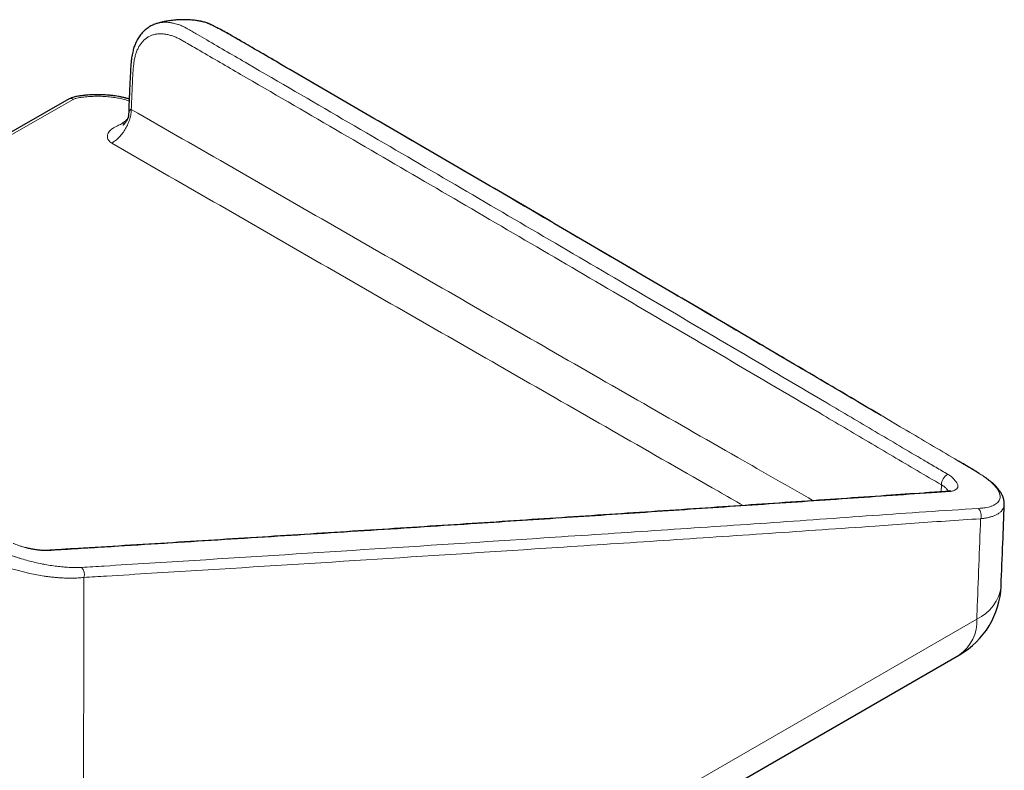
# Model space of a CAD drawing. Units: millimetres. Extents: x 8 to 1179, y 12 to 1434.
# Drawn here: x 1108 to 1179, y 134 to 189 of the extents above; entities that cross this region are included whole.
import ezdxf

# ---------------------------------------------------------------- set-up
doc = ezdxf.new("R2010")
doc.units = ezdxf.units.MM

msp = doc.modelspace()

# ---------------------------------------------------------------- linework, layer by layer
at = {"color": 7, "linetype": 'Continuous', "lineweight": 30}
for p, q in [((1111.254, 182.869), (1111.247, 182.867)), ((1110.953, 105.607), (1175.392, 142.807))]:
    msp.add_line(p, q, dxfattribs=at)
at = {"color": 252, "linetype": 'Continuous', "lineweight": 0}
for p, q in [((1176.803, 155.88), (1176.828, 155.866)), ((1174.064, 154.548), (1174.084, 155.058)), ((1112.193, 108.183), (1176.632, 145.383))]:
    msp.add_line(p, q, dxfattribs=at)
at = {"color": 252, "linetype": 'Continuous', "lineweight": 0, "flags": 128}
for points in [[(1111.543, 182.838), (1110.692, 182.35), (1107.287, 180.396), (1098.244, 175.209)], [(1174.572, 154.57), (1174.505, 154.58), (1174.452, 154.579)], [(1109.955, 150.33), (1109.88, 150.337), (1109.86, 150.336)]]:
    msp.add_lwpolyline(points, dxfattribs=at)
at = {"color": 7, "linetype": 'Continuous', "lineweight": 30, "flags": 128}
msp.add_lwpolyline([(1111.246, 182.868), (1107.639, 180.798), (1098.258, 175.416)], dxfattribs=at)
at = {"color": 252, "linetype": 'Continuous', "lineweight": 0}
for centre, radius, start, end in [((1174.956, 155.032), 0.872, 117.27312, 178.33342), ((1176.233, 152.851), 0.719, 340.3443, 44.46637), ((1111.611, 148.607), 0.73, 341.90059, 42.7859), ((1175.389, 148.137), 3.022, 294.29121, 352.80015), ((1173.704, 145.206), 2.934, 305.12676, 3.4594)]:
    msp.add_arc(centre, radius, start, end, dxfattribs=at)
at = {"color": 7, "linetype": 'Continuous', "lineweight": 30}
msp.add_arc((1172.392, 148.003), 6, 299.99731, 357.66377, dxfattribs=at)
for points, knots in [([(1117.595, 188.312), (1117.562, 188.303), (1117.477, 188.279), (1117.346, 188.229), (1117.201, 188.163), (1117.061, 188.086), (1116.927, 188), (1116.798, 187.904), (1116.675, 187.798), (1116.557, 187.682), (1116.447, 187.557), (1116.342, 187.423), (1116.245, 187.279), (1116.154, 187.126), (1116.071, 186.964), (1116.001, 186.804), (1115.941, 186.649), (1115.89, 186.495), (1115.843, 186.326), (1115.801, 186.139), (1115.762, 185.93), (1115.73, 185.701), (1115.703, 185.447), (1115.682, 185.158), (1115.657, 184.765), (1115.629, 184.254), (1115.602, 183.572), (1115.565, 182.694), (1115.538, 182.022), (1115.523, 181.629)], [0, 0, 0, 0, 0.015071, 0.038416, 0.061761, 0.085151, 0.108641, 0.132283, 0.156127, 0.180214, 0.204581, 0.22925, 0.254234, 0.279533, 0.30513, 0.330999, 0.352379, 0.374088, 0.396102, 0.422248, 0.449874, 0.479539, 0.511909, 0.548066, 0.59021, 0.663928, 0.743682, 0.850052, 1, 1, 1, 1]), ([(1120.629, 188.481), (1120.537, 188.496), (1120.322, 188.532), (1119.99, 188.563), (1119.647, 188.579), (1119.335, 188.579), (1119.054, 188.566), (1118.805, 188.546), (1118.589, 188.52), (1118.416, 188.495), (1118.283, 188.472), (1118.184, 188.454), (1118.103, 188.438), (1118.031, 188.423), (1117.957, 188.407), (1117.861, 188.384), (1117.737, 188.353), (1117.644, 188.327), (1117.595, 188.314)], [0, 0, 0, 0, 0.0901874, 0.2114767, 0.3229489, 0.4244143, 0.5157454, 0.5968646, 0.6677333, 0.7283406, 0.7669073, 0.7997648, 0.8269228, 0.8484199, 0.8716647, 0.9024225, 0.9483063, 1, 1, 1, 1]), ([(1169.748, 160.051), (1169.111, 160.428), (1167.033, 161.655), (1163.389, 163.8), (1158.863, 166.462), (1154.251, 169.169), (1149.665, 171.857), (1145.057, 174.554), (1140.436, 177.253), (1135.811, 179.951), (1131.186, 182.643), (1127.591, 184.735), (1125.144, 186.153), (1124.004, 186.82), (1123.194, 187.291), (1122.632, 187.608), (1122.195, 187.848), (1121.864, 188.022), (1121.613, 188.151), (1121.415, 188.244), (1121.244, 188.315), (1121.092, 188.37), (1120.955, 188.412), (1120.806, 188.45), (1120.696, 188.474), (1120.632, 188.483), (1120.627, 188.484)], [0, 0, 0, 0, 0.039311, 0.1282282, 0.2243721, 0.3176912, 0.4113935, 0.5054633, 0.599736, 0.6937209, 0.7876155, 0.8814193, 0.9123181, 0.9362056, 0.9507391, 0.9613712, 0.9701969, 0.9770427, 0.9813562, 0.9851934, 0.9885479, 0.9911714, 0.9937324, 0.9963322, 0.9996747, 1, 1, 1, 1]), ([(1115.572, 182.861), (1115.534, 182.872), (1115.425, 182.905), (1115.242, 182.952), (1115.022, 183.002), (1114.797, 183.045), (1114.566, 183.082), (1114.328, 183.114), (1114.085, 183.139), (1113.838, 183.157), (1113.589, 183.169), (1113.34, 183.174), (1113.09, 183.172), (1112.841, 183.163), (1112.593, 183.147), (1112.356, 183.125), (1112.12, 183.096), (1111.914, 183.066), (1111.732, 183.033), (1111.588, 182.998), (1111.466, 182.962), (1111.361, 182.924), (1111.294, 182.894), (1111.26, 182.875), (1111.253, 182.871)], [0, 0, 0, 0, 0.029082, 0.081126, 0.133686, 0.186633, 0.239682, 0.294397, 0.349894, 0.405555, 0.461338, 0.5172, 0.573091, 0.628955, 0.68475, 0.740437, 0.789784, 0.846048, 0.882536, 0.916577, 0.948483, 0.971988, 0.993914, 1, 1, 1, 1]), ([(1115.522, 181.638), (1115.522, 181.638), (1115.522, 181.639), (1115.521, 181.635), (1115.52, 181.629), (1115.519, 181.624), (1115.518, 181.619), (1115.516, 181.612), (1115.512, 181.596), (1115.502, 181.561), (1115.485, 181.51), (1115.462, 181.448), (1115.425, 181.363), (1115.374, 181.266), (1115.302, 181.159), (1115.234, 181.076), (1115.179, 181.017), (1115.14, 180.983), (1115.125, 180.969), (1115.118, 180.964), (1115.121, 180.965), (1115.122, 180.965)], [0, 0, 0, 0, 0.016687, 0.04473, 0.054961, 0.063048, 0.069288, 0.074212, 0.084865, 0.11409, 0.172114, 0.250479, 0.330284, 0.473804, 0.598043, 0.718504, 0.81057, 0.902708, 0.948905, 0.996568, 1, 1, 1, 1]), ([(1176.826, 155.865), (1176.768, 155.902), (1176.611, 156), (1176.339, 156.162), (1175.973, 156.377), (1175.625, 156.582), (1175.393, 156.719), (1175.314, 156.766)], [0, 0, 0, 0, 0.114816, 0.308888, 0.536984, 0.842997, 1, 1, 1, 1]), ([(1178.615, 153.651), (1178.616, 153.685), (1178.617, 153.759), (1178.605, 153.871), (1178.584, 153.988), (1178.55, 154.106), (1178.506, 154.226), (1178.45, 154.348), (1178.381, 154.471), (1178.3, 154.596), (1178.207, 154.722), (1178.101, 154.848), (1177.989, 154.968), (1177.87, 155.085), (1177.742, 155.201), (1177.6, 155.319), (1177.447, 155.438), (1177.287, 155.555), (1177.171, 155.637), (1177.106, 155.68), (1177.099, 155.684)], [0, 0, 0, 0, 0.04348, 0.093162, 0.144145, 0.196836, 0.251599, 0.308696, 0.368196, 0.429894, 0.49328, 0.557657, 0.622275, 0.679568, 0.739554, 0.804214, 0.868099, 0.93093, 0.992592, 1, 1, 1, 1]), ([(1174.452, 154.577), (1174.424, 154.574), (1174.292, 154.561), (1174.043, 154.546), (1173.693, 154.526), (1173.276, 154.498), (1172.085, 154.414), (1168.852, 154.187), (1163.613, 153.826), (1156.962, 153.372), (1150.184, 152.916), (1143.29, 152.459), (1136.401, 152.01), (1129.499, 151.565), (1122.593, 151.127), (1116.844, 150.768), (1112.921, 150.527), (1111.132, 150.417), (1110.372, 150.369), (1110.052, 150.349), (1109.897, 150.338), (1109.86, 150.336)], [0, 0, 0, 0, 0.0013494, 0.0063774, 0.0118557, 0.017766, 0.0256176, 0.0675608, 0.1684302, 0.2700207, 0.3773228, 0.4838016, 0.5904177, 0.6971482, 0.8038587, 0.9103102, 0.9631143, 0.9853618, 0.9928218, 0.9983127, 1, 1, 1, 1]), ([(1174.744, 154.633), (1174.745, 154.634), (1174.746, 154.635), (1174.739, 154.631), (1174.722, 154.624), (1174.695, 154.615), (1174.658, 154.605), (1174.61, 154.596), (1174.55, 154.587), (1174.497, 154.581), (1174.462, 154.578), (1174.455, 154.578)], [0, 0, 0, 0, 0.025899, 0.156215, 0.287953, 0.422717, 0.546758, 0.676782, 0.8166, 0.959889, 1, 1, 1, 1]), ([(1178.386, 147.759), (1178.428, 148.792), (1178.508, 150.754), (1178.581, 152.72), (1178.615, 153.65)], [0, 0, 0, 0, 0.52699, 1, 1, 1, 1]), ([(1109.86, 150.336), (1109.83, 150.334), (1109.764, 150.33), (1109.652, 150.325), (1109.533, 150.322), (1109.414, 150.323), (1109.287, 150.329), (1109.152, 150.338), (1109.01, 150.352), (1108.862, 150.371), (1108.71, 150.395), (1108.555, 150.423), (1108.4, 150.457), (1108.244, 150.493), (1108.14, 150.521), (1108.088, 150.535)], [0, 0, 0, 0, 0.069146, 0.150233, 0.229405, 0.302155, 0.378949, 0.456651, 0.534959, 0.613569, 0.692173, 0.770517, 0.848574, 0.924249, 1, 1, 1, 1])]:
    msp.add_open_spline(points, degree=3, knots=knots, dxfattribs=at)
at = {"color": 252, "linetype": 'Continuous', "lineweight": 0}
for points, knots in [([(1117.596, 188.309), (1117.636, 188.322), (1117.722, 188.349), (1117.859, 188.371), (1118.049, 188.393), (1118.27, 188.394), (1118.524, 188.371), (1118.783, 188.326), (1119.051, 188.253), (1119.325, 188.153), (1119.578, 188.038), (1119.848, 187.882), (1120.155, 187.7), (1120.601, 187.44), (1121.919, 186.676), (1125.411, 184.647), (1130.953, 181.421), (1137.777, 177.439), (1144.584, 173.456), (1151.529, 169.382), (1158.611, 165.217), (1164.59, 161.69), (1168.739, 159.239), (1171.066, 157.86), (1172.521, 157), (1173.682, 156.316), (1174.265, 155.977), (1174.556, 155.808)], [0, 0, 0, 0, 0.002509, 0.005363, 0.008092, 0.013575, 0.017755, 0.02195, 0.027603, 0.032121, 0.036674, 0.041249, 0.047029, 0.052811, 0.064375, 0.115681, 0.234653, 0.353626, 0.472601, 0.591577, 0.718697, 0.845819, 0.907504, 0.938347, 0.969189, 0.984595, 1, 1, 1, 1]), ([(1176.803, 155.88), (1176.659, 155.968), (1176.372, 156.143), (1175.786, 156.486), (1174.181, 157.437), (1170.391, 159.674), (1164.552, 163.115), (1157.725, 167.129), (1151.081, 171.026), (1143.896, 175.23), (1136.922, 179.301), (1130.802, 182.862), (1126.705, 185.245), (1124.358, 186.604), (1123.127, 187.322), (1122.577, 187.635), (1122.109, 187.888), (1121.731, 188.082), (1121.44, 188.227), (1121.153, 188.35), (1120.879, 188.437), (1120.706, 188.467), (1120.628, 188.481)], [0, 0, 0, 0, 0.007892, 0.015785, 0.031572, 0.094385, 0.220006, 0.345629, 0.460612, 0.575596, 0.729311, 0.832061, 0.900747, 0.94666, 0.956334, 0.966008, 0.975686, 0.980528, 0.985371, 0.990554, 0.995781, 1, 1, 1, 1]), ([(1174.084, 155.058), (1173.502, 155.398), (1172.339, 156.078), (1170.592, 157.111), (1168.262, 158.488), (1164.109, 160.939), (1158.125, 164.462), (1151.038, 168.626), (1144.088, 172.697), (1137.276, 176.678), (1130.449, 180.658), (1124.903, 183.883), (1121.297, 185.977), (1119.89, 186.791), (1119.384, 187.088), (1119.13, 187.227), (1118.876, 187.34), (1118.615, 187.434), (1118.349, 187.506), (1118.079, 187.552), (1117.814, 187.57), (1117.561, 187.553), (1117.323, 187.502), (1117.099, 187.42), (1116.888, 187.307), (1116.697, 187.164), (1116.526, 186.994), (1116.374, 186.801), (1116.24, 186.582), (1116.124, 186.335), (1116.027, 186.061), (1115.951, 185.759), (1115.901, 185.434), (1115.857, 184.965), (1115.82, 184.357), (1115.776, 183.362), (1115.746, 182.613), (1115.726, 182.114)], [0, 0, 0, 0, 0.028132, 0.056263, 0.084395, 0.140658, 0.256587, 0.372518, 0.481027, 0.589537, 0.698049, 0.806562, 0.853302, 0.869308, 0.873308, 0.877312, 0.88135, 0.88541, 0.889865, 0.894348, 0.89892, 0.903528, 0.907985, 0.912474, 0.917064, 0.921688, 0.92609, 0.93052, 0.935034, 0.939575, 0.944304, 0.949063, 0.953911, 0.958778, 0.969078, 0.979384, 1, 1, 1, 1]), ([(1115.567, 182.721), (1115.487, 182.748), (1115.29, 182.815), (1114.952, 182.896), (1114.563, 182.969), (1114.139, 183.024), (1113.681, 183.057), (1113.194, 183.065), (1112.763, 183.048), (1112.391, 183.017), (1112.12, 182.982), (1111.894, 182.944), (1111.743, 182.908), (1111.623, 182.876), (1111.569, 182.851), (1111.543, 182.838)], [0, 0, 0, 0, 0.066167, 0.163645, 0.261366, 0.358894, 0.474783, 0.590968, 0.706892, 0.783062, 0.859205, 0.905209, 0.951159, 0.975686, 1, 1, 1, 1]), ([(1111.543, 182.838), (1111.515, 182.852), (1111.458, 182.881), (1111.377, 182.897), (1111.307, 182.895), (1111.27, 182.877), (1111.254, 182.869)], [0, 0, 0, 0, 0.264108, 0.528215, 0.792323, 1, 1, 1, 1]), ([(1115.525, 181.638), (1115.526, 181.671), (1115.53, 181.742), (1115.549, 181.85), (1115.575, 181.954), (1115.609, 182.039), (1115.646, 182.096), (1115.682, 182.118), (1115.707, 182.12), (1115.72, 182.116), (1115.726, 182.114)], [0, 0, 0, 0, 0.182157, 0.381427, 0.570883, 0.739308, 0.875564, 0.945132, 0.97399, 1, 1, 1, 1]), ([(1115.726, 182.114), (1118.17, 180.707), (1123.058, 177.891), (1130.367, 173.687), (1137.659, 169.498), (1144.933, 165.323), (1152.188, 161.164), (1158.831, 157.359), (1163.046, 154.948), (1164.857, 153.913)], [0, 0, 0, 0, 0.148066, 0.296131, 0.444205, 0.59228, 0.740381, 0.888481, 1, 1, 1, 1]), ([(1114.313, 179.684), (1114.265, 179.716), (1114.169, 179.779), (1114.082, 179.88), (1114.031, 179.974), (1114.004, 180.061), (1113.994, 180.162), (1114.008, 180.274), (1114.045, 180.371), (1114.085, 180.441), (1114.117, 180.489), (1114.155, 180.536), (1114.197, 180.582), (1114.246, 180.631), (1114.305, 180.681), (1114.374, 180.733), (1114.452, 180.785), (1114.539, 180.836), (1114.633, 180.886), (1114.748, 180.941), (1114.873, 181), (1115.008, 181.055), (1115.07, 181.102), (1115.099, 181.124)], [0, 0, 0, 0, 0.073437, 0.145991, 0.195402, 0.246599, 0.300338, 0.371262, 0.44261, 0.471633, 0.501061, 0.530983, 0.561485, 0.592646, 0.629159, 0.667116, 0.706672, 0.747962, 0.791106, 0.836209, 0.896992, 0.953044, 1, 1, 1, 1]), ([(1115.099, 181.124), (1115.157, 181.174), (1115.267, 181.271), (1115.387, 181.364), (1115.444, 181.408)], [0, 0, 0, 0, 0.522405, 1, 1, 1, 1]), ([(1115.099, 181.124), (1115.129, 181.113), (1115.18, 181.097), (1115.227, 181.094), (1115.246, 181.093)], [0, 0, 0, 0, 0.6035977, 1, 1, 1, 1]), ([(1159.802, 153.567), (1159.207, 153.907), (1156.208, 155.623), (1150.784, 158.729), (1143.529, 162.888), (1136.254, 167.063), (1128.96, 171.254), (1121.648, 175.459), (1116.758, 178.276), (1114.313, 179.684)], [0, 0, 0, 0, 0.039561, 0.199612, 0.359663, 0.519743, 0.679822, 0.839911, 1, 1, 1, 1]), ([(1174.556, 155.808), (1174.604, 155.779), (1174.7, 155.72), (1174.825, 155.624), (1174.932, 155.52), (1175.012, 155.412), (1175.109, 155.319), (1175.176, 155.231), (1175.227, 155.146), (1175.26, 155.067), (1175.275, 154.995), (1175.276, 154.93), (1175.262, 154.869), (1175.233, 154.811), (1175.188, 154.758), (1175.126, 154.709), (1175.048, 154.666), (1174.961, 154.633), (1174.856, 154.605), (1174.732, 154.583), (1174.626, 154.574), (1174.572, 154.57)], [0, 0, 0, 0, 0.054017, 0.108606, 0.164993, 0.221834, 0.271228, 0.320937, 0.371966, 0.423497, 0.470434, 0.518183, 0.565936, 0.61448, 0.667209, 0.720293, 0.774446, 0.828951, 0.871337, 0.935663, 1, 1, 1, 1]), ([(1176.746, 153.355), (1176.834, 153.361), (1177.011, 153.374), (1177.251, 153.407), (1177.472, 153.45), (1177.677, 153.509), (1177.863, 153.584), (1178.024, 153.678), (1178.154, 153.788), (1178.245, 153.91), (1178.3, 154.043), (1178.32, 154.183), (1178.307, 154.333), (1178.259, 154.49), (1178.18, 154.65), (1178.073, 154.813), (1177.934, 154.983), (1177.765, 155.156), (1177.567, 155.333), (1177.342, 155.512), (1177.089, 155.695), (1176.899, 155.818), (1176.803, 155.88)], [0, 0, 0, 0, 0.047767, 0.096038, 0.144308, 0.193091, 0.246777, 0.300763, 0.355726, 0.411041, 0.46135, 0.511948, 0.563472, 0.615327, 0.662721, 0.710818, 0.758915, 0.807751, 0.855039, 0.903095, 0.951151, 1, 1, 1, 1]), ([(1174.588, 154.593), (1174.584, 154.601), (1174.568, 154.63), (1174.526, 154.687), (1174.463, 154.764), (1174.387, 154.844), (1174.299, 154.918), (1174.199, 154.99), (1174.122, 155.035), (1174.084, 155.058)], [0, 0, 0, 0, 0.056242, 0.215828, 0.377085, 0.530062, 0.684092, 0.841464, 1, 1, 1, 1]), ([(1174.572, 154.57), (1174.437, 154.56), (1174.168, 154.542), (1173.632, 154.505), (1171.081, 154.326), (1166.511, 154.008), (1160.052, 153.563), (1153.586, 153.126), (1147.112, 152.694), (1140.244, 152.242), (1132.979, 151.771), (1125.315, 151.283), (1118.922, 150.884), (1114.439, 150.606), (1111.881, 150.451), (1110.597, 150.37), (1109.955, 150.33)], [0, 0, 0, 0, 0.006265, 0.01253, 0.025061, 0.125397, 0.225733, 0.32607, 0.426406, 0.526743, 0.645053, 0.763362, 0.881681, 0.94084, 0.97042, 1, 1, 1, 1]), ([(1112.146, 149.103), (1112.419, 149.12), (1112.965, 149.153), (1115.669, 149.321), (1122.46, 149.743), (1133.281, 150.432), (1144.479, 151.161), (1153.888, 151.788), (1160.242, 152.213), (1165.33, 152.569), (1169.148, 152.845), (1172.959, 153.115), (1175.484, 153.275), (1176.746, 153.355)], [0, 0, 0, 0, 0.0125547, 0.0251097, 0.125435, 0.3260856, 0.5267363, 0.6450517, 0.7633671, 0.8225256, 0.8816844, 0.9408425, 1, 1, 1, 1]), ([(1178.613, 153.651), (1178.61, 153.604), (1178.603, 153.499), (1178.547, 153.349), (1178.451, 153.2), (1178.314, 153.063), (1178.139, 152.941), (1177.934, 152.841), (1177.71, 152.76), (1177.47, 152.697), (1177.206, 152.646), (1177.008, 152.621), (1176.91, 152.609)], [0, 0, 0, 0, 0.0847262, 0.1869141, 0.2935735, 0.4002363, 0.5096629, 0.6190927, 0.7134598, 0.8078285, 0.9039144, 1, 1, 1, 1]), ([(1176.91, 152.609), (1176.067, 152.556), (1174.381, 152.451), (1171.841, 152.262), (1167.608, 151.959), (1161.685, 151.559), (1154.056, 151.043), (1144.648, 150.421), (1133.449, 149.696), (1122.615, 149.014), (1115.833, 148.596), (1113.119, 148.431), (1112.576, 148.397), (1112.304, 148.38)], [0, 0, 0, 0, 0.039437, 0.078875, 0.118313, 0.236626, 0.354938, 0.473251, 0.673917, 0.874584, 0.974917, 0.987458, 1, 1, 1, 1]), ([(1176.632, 145.383), (1176.639, 145.553), (1176.691, 146.841), (1176.786, 149.248), (1176.869, 151.489), (1176.91, 152.609)], [0, 0, 0, 0, 0.070819, 0.535408, 1, 1, 1, 1]), ([(1104.335, 151.192), (1104.436, 151.133), (1104.639, 151.017), (1104.969, 150.843), (1105.318, 150.673), (1105.707, 150.495), (1106.135, 150.315), (1106.564, 150.147), (1106.964, 150.001), (1107.29, 149.89), (1107.575, 149.797), (1107.899, 149.698), (1108.302, 149.584), (1108.786, 149.462), (1109.188, 149.375), (1109.592, 149.297), (1109.996, 149.229), (1110.39, 149.178), (1110.772, 149.137), (1111.142, 149.108), (1111.565, 149.091), (1111.898, 149.091), (1112.084, 149.1), (1112.146, 149.103)], [0, 0, 0, 0, 0.045744, 0.091488, 0.138147, 0.184807, 0.240261, 0.295718, 0.338314, 0.380912, 0.40969, 0.43741, 0.493088, 0.549565, 0.606847, 0.635619, 0.695368, 0.75544, 0.785437, 0.845689, 0.906822, 0.968842, 1, 1, 1, 1]), ([(1112.304, 148.38), (1112.173, 148.367), (1111.91, 148.341), (1111.52, 148.328), (1111.157, 148.329), (1110.829, 148.34), (1110.52, 148.358), (1110.234, 148.382), (1109.975, 148.408), (1109.71, 148.44), (1109.362, 148.489), (1108.93, 148.562), (1108.464, 148.657), (1108.048, 148.754), (1107.687, 148.847), (1107.272, 148.963), (1106.806, 149.108), (1106.346, 149.266), (1105.947, 149.413), (1105.605, 149.547), (1105.25, 149.696), (1104.885, 149.86), (1104.512, 150.041), (1104.153, 150.229), (1103.931, 150.359), (1103.821, 150.424)], [0, 0, 0, 0, 0.059741, 0.119481, 0.160511, 0.201576, 0.242604, 0.272461, 0.302317, 0.332405, 0.362492, 0.418441, 0.474388, 0.512813, 0.551271, 0.589694, 0.644978, 0.700258, 0.738424, 0.776629, 0.814793, 0.860486, 0.906179, 0.95309, 1, 1, 1, 1]), ([(1109.955, 150.33), (1109.902, 150.327), (1109.796, 150.321), (1109.618, 150.315), (1109.43, 150.315), (1109.233, 150.325), (1109.029, 150.345), (1108.82, 150.373), (1108.601, 150.412), (1108.38, 150.459), (1108.16, 150.514), (1107.942, 150.575), (1107.721, 150.645), (1107.511, 150.72), (1107.344, 150.784), (1107.254, 150.824), (1107.224, 150.837)], [0, 0, 0, 0, 0.075829, 0.15214, 0.229793, 0.30795, 0.381697, 0.456017, 0.532197, 0.609043, 0.680547, 0.752653, 0.826791, 0.901691, 0.966774, 1, 1, 1, 1]), ([(1112.304, 148.38), (1112.303, 146.604), (1112.3, 143.051), (1112.291, 137.746), (1112.28, 132.458), (1112.267, 127.349), (1112.252, 122.414), (1112.235, 117.653), (1112.215, 112.908), (1112.201, 109.758), (1112.193, 108.183)], [0, 0, 0, 0, 0.130858, 0.261716, 0.392587, 0.523459, 0.642589, 0.761719, 0.88086, 1, 1, 1, 1])]:
    msp.add_open_spline(points, degree=3, knots=knots, dxfattribs=at)
msp.add_open_spline([(1114.313, 179.684), (1114.405, 179.743), (1114.59, 179.86), (1114.856, 180.108), (1115.101, 180.398), (1115.315, 180.724), (1115.492, 181.072), (1115.623, 181.429), (1115.708, 181.784), (1115.72, 182.004), (1115.726, 182.114)], degree=3, dxfattribs=at)

doc.saveas('drawing.dxf')
